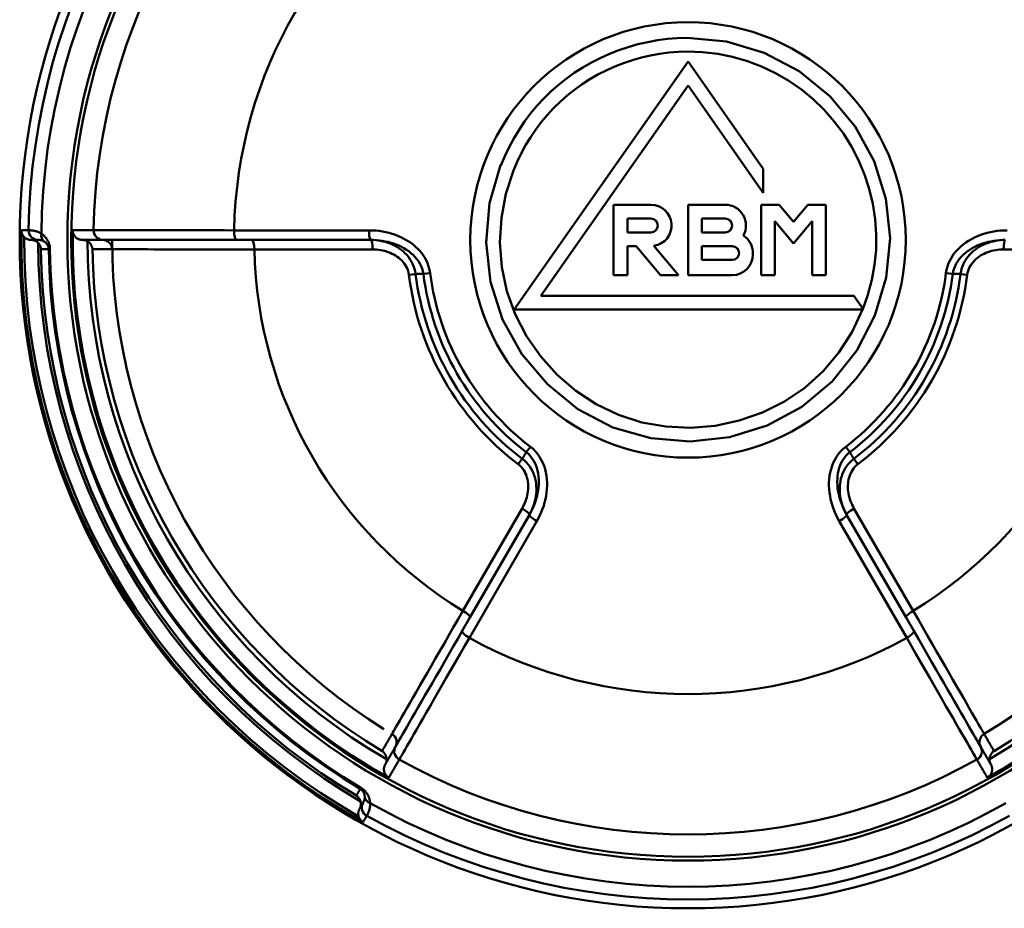
# Model space of a CAD drawing. Extents: x 302 to 1210, y -193 to 520.
# Drawn here: x 1130 to 1156, y 174 to 197 of the extents above; entities that cross this region are included whole.
import ezdxf

# ---------------------------------------------------------------- set-up
doc = ezdxf.new("R2010")
doc.units = 0
doc.layers.get('0').update_dxf_attribs({"linetype": 'CONTINUOUS'})
doc.layers.add('AM_0', color=7, linetype='CONTINUOUS', lineweight=50)

# ---------------------------------------------------------------- blocks, each defined once
blk = doc.blocks.new('A$C6D365BDB')
at = {"layer": 'AM_0'}
for p, q in [((17.749, 28.857), (17.749, 25.76)), ((18.414, 24.809), (18.393, 24.635)), ((18.367, 24.254), (18.39, 24.431)), ((24.529, 21.845), (27.211, 23.394)), ((27.39, 23.21), (24.694, 21.653)), ((27.921, 23.226), (24.86, 21.459)), ((27.39, 23.21), (27.738, 23.411)), ((18.963, 21.837), (19.324, 22.09)), ((19.324, 22.09), (19.324, 12.949)), ((23.233, 21.841), (23.373, 21.946)), ((18.963, 13.642), (18.963, 21.837)), ((23.057, 21.736), (22.915, 21.628)), ((16.58, 21.111), (18.42, 21.111)), ((16.58, 20.639), (16.58, 21.111)), ((18.42, 21.111), (18.42, 20.75)), ((17.028, 20.263), (16.58, 20.639)), ((17.01, 20.75), (17.59, 20.263)), ((18.42, 20.75), (17.01, 20.75)), ((16.58, 19.886), (17.028, 20.263)), ((17.59, 20.263), (17.01, 19.775)), ((16.58, 19.414), (16.58, 19.886)), ((17.01, 19.775), (18.42, 19.775)), ((18.42, 19.775), (18.42, 19.414)), ((12.824, 17.5), (15.636, 19.469)), ((16.266, 19.469), (13.454, 17.5)), ((15.636, 19.469), (16.266, 19.469)), ((18.42, 19.414), (16.58, 19.414)), ((17.844, 19.197), (17.879, 19.197)), ((17.663, 17.861), (17.663, 18.656)), ((18.024, 18.656), (18.024, 17.861)), ((18.42, 18.656), (18.42, 17.5)), ((16.58, 17.5), (16.58, 18.475)), ((16.941, 17.861), (16.941, 18.475)), ((17.302, 18.475), (17.302, 17.861)), ((17.302, 17.861), (16.941, 17.861)), ((18.024, 17.861), (17.663, 17.861)), ((19.324, 12.949), (12.824, 17.5)), ((13.454, 17.5), (18.963, 13.642)), ((18.42, 17.5), (16.58, 17.5)), ((17.657, 16.607), (18.42, 17.247)), ((18.42, 17.247), (18.42, 16.776)), ((18.42, 16.776), (17.663, 16.141)), ((16.58, 15.55), (16.58, 16.525)), ((16.941, 15.911), (16.941, 16.525)), ((17.302, 16.525), (17.302, 15.911)), ((17.663, 16.141), (17.663, 15.911)), ((17.302, 15.911), (16.941, 15.911)), ((17.663, 15.911), (18.42, 15.911)), ((18.42, 15.911), (18.42, 15.55)), ((18.42, 15.55), (16.58, 15.55)), ((24.86, 13.541), (27.921, 11.774)), ((22.915, 13.372), (23.057, 13.264)), ((23.373, 13.054), (23.233, 13.159)), ((27.211, 11.606), (24.529, 13.155)), ((24.694, 13.347), (27.39, 11.79)), ((27.738, 11.589), (27.39, 11.79)), ((18.39, 10.569), (18.367, 10.746)), ((18.393, 10.365), (18.414, 10.191)), ((17.249, 5.612), (17.249, 9.147)), ((17.5, 6.08), (17.5, 9.193)), ((17.749, 9.24), (17.749, 6.143)), ((31.846, 8.934), (31.875, 8.916)), ((17.5, 6.08), (17.5, 5.678)), ((17.746, 0.793), (17.746, 0.759))]:
    blk.add_line(p, q, dxfattribs=at)
for points in [[(17.249, 25.853), (17.25, 25.765), (17.256, 25.678), (17.265, 25.59), (17.278, 25.503), (17.295, 25.416), (17.315, 25.33), (17.339, 25.246), (17.368, 25.162), (17.4, 25.081), (17.436, 25), (17.476, 24.922), (17.521, 24.845), (17.569, 24.771), (17.622, 24.7), (17.679, 24.633), (17.741, 24.569), (17.807, 24.509), (17.877, 24.454), (17.95, 24.404), (18.028, 24.36), (18.109, 24.323), (18.193, 24.292), (18.279, 24.269), (18.367, 24.254)], [(17.5, 25.807), (17.501, 25.743), (17.506, 25.678), (17.513, 25.614), (17.524, 25.551), (17.537, 25.487), (17.553, 25.425), (17.573, 25.363), (17.595, 25.302), (17.621, 25.242), (17.649, 25.183), (17.681, 25.125), (17.717, 25.069), (17.756, 25.015), (17.798, 24.963), (17.844, 24.914), (17.893, 24.867), (17.945, 24.823), (18.001, 24.782), (18.06, 24.746), (18.122, 24.714), (18.186, 24.686), (18.253, 24.664), (18.322, 24.647), (18.393, 24.635)], [(18.39, 24.431), (18.32, 24.444), (18.251, 24.464), (18.184, 24.49), (18.12, 24.522), (18.058, 24.56), (18, 24.602), (17.944, 24.65), (17.892, 24.701), (17.843, 24.756), (17.797, 24.814), (17.755, 24.875), (17.716, 24.939), (17.681, 25.005), (17.649, 25.072), (17.62, 25.141), (17.595, 25.212), (17.572, 25.283), (17.553, 25.356), (17.537, 25.43), (17.523, 25.505), (17.513, 25.58), (17.506, 25.656), (17.501, 25.731), (17.5, 25.807)], [(18.414, 24.809), (18.362, 24.818), (18.311, 24.832), (18.26, 24.85), (18.212, 24.872), (18.166, 24.898), (18.122, 24.928), (18.081, 24.961), (18.041, 24.996), (18.005, 25.034), (17.971, 25.075), (17.939, 25.117), (17.91, 25.161), (17.884, 25.206), (17.86, 25.253), (17.839, 25.301), (17.819, 25.349), (17.803, 25.399), (17.788, 25.449), (17.776, 25.5), (17.766, 25.552), (17.758, 25.604), (17.753, 25.656), (17.75, 25.708), (17.749, 25.76)], [(30.884, 25.511), (30.865, 25.5), (30.846, 25.49), (30.828, 25.479), (30.809, 25.468), (30.79, 25.457), (30.771, 25.446), (30.753, 25.436), (30.734, 25.425), (30.715, 25.414), (30.697, 25.403), (30.678, 25.392), (30.659, 25.382), (30.641, 25.371), (30.622, 25.36), (30.603, 25.349), (30.584, 25.338), (30.566, 25.328), (30.547, 25.317), (30.528, 25.306), (30.51, 25.295), (30.491, 25.284), (30.472, 25.274), (30.454, 25.263), (30.435, 25.252)], [(30.774, 25.164), (30.793, 25.175), (30.812, 25.186), (30.831, 25.197), (30.851, 25.208), (30.87, 25.219), (30.889, 25.23), (30.908, 25.241), (30.927, 25.252), (30.946, 25.263), (30.965, 25.274), (30.984, 25.285), (31.003, 25.296), (31.022, 25.307), (31.041, 25.318), (31.06, 25.329), (31.079, 25.34), (31.098, 25.351), (31.117, 25.362), (31.137, 25.373), (31.156, 25.384), (31.175, 25.395), (31.194, 25.406), (31.213, 25.417), (31.232, 25.428)], [(30.884, 25.511), (30.889, 25.503), (30.895, 25.495), (30.901, 25.488), (30.907, 25.48), (30.914, 25.473), (30.921, 25.466), (30.928, 25.459), (30.936, 25.453), (30.944, 25.446), (30.952, 25.44), (30.961, 25.435), (30.969, 25.429), (30.979, 25.424), (30.988, 25.419), (30.998, 25.415), (31.008, 25.411), (31.018, 25.407), (31.029, 25.404), (31.04, 25.401), (31.051, 25.398), (31.062, 25.396), (31.074, 25.395), (31.086, 25.394), (31.098, 25.393)], [(31.098, 25.393), (31.104, 25.393), (31.11, 25.393), (31.116, 25.394), (31.122, 25.394), (31.128, 25.395), (31.133, 25.395), (31.139, 25.396), (31.145, 25.397), (31.151, 25.398), (31.157, 25.399), (31.162, 25.4), (31.168, 25.402), (31.173, 25.403), (31.179, 25.405), (31.185, 25.407), (31.19, 25.409), (31.195, 25.411), (31.201, 25.413), (31.206, 25.415), (31.211, 25.417), (31.217, 25.42), (31.222, 25.423), (31.227, 25.425), (31.232, 25.428)], [(31.106, 25.062), (31.126, 25.074), (31.146, 25.085), (31.166, 25.097), (31.185, 25.108), (31.205, 25.119), (31.225, 25.131), (31.245, 25.142), (31.264, 25.153), (31.284, 25.165), (31.304, 25.176), (31.323, 25.188), (31.343, 25.199), (31.363, 25.21), (31.383, 25.222), (31.402, 25.233), (31.422, 25.245), (31.442, 25.256), (31.462, 25.267), (31.481, 25.279), (31.501, 25.29), (31.521, 25.302), (31.54, 25.313), (31.56, 25.324), (31.58, 25.336)], [(31.232, 25.428), (31.246, 25.436), (31.26, 25.442), (31.275, 25.448), (31.29, 25.453), (31.305, 25.457), (31.32, 25.46), (31.336, 25.462), (31.352, 25.463), (31.368, 25.463), (31.385, 25.462), (31.401, 25.46), (31.417, 25.457), (31.433, 25.453), (31.449, 25.447), (31.465, 25.441), (31.48, 25.433), (31.495, 25.425), (31.51, 25.415), (31.523, 25.404), (31.537, 25.392), (31.549, 25.38), (31.56, 25.366), (31.571, 25.351), (31.58, 25.336)], [(30.435, 25.252), (30.421, 25.244), (30.394, 25.228), (30.356, 25.206), (30.305, 25.177), (30.243, 25.141), (30.169, 25.098), (30.084, 25.049), (29.987, 24.994), (29.88, 24.932), (29.761, 24.864), (29.632, 24.789), (29.493, 24.709), (29.344, 24.623), (29.186, 24.532), (29.019, 24.436), (28.844, 24.335), (28.662, 24.23), (28.472, 24.121), (28.276, 24.007), (28.073, 23.89), (27.864, 23.77), (27.65, 23.646), (27.432, 23.521), (27.211, 23.394)], [(30.763, 25.157), (30.75, 25.15), (30.725, 25.135), (30.689, 25.115), (30.641, 25.087), (30.582, 25.053), (30.512, 25.013), (30.432, 24.966), (30.341, 24.914), (30.24, 24.855), (30.128, 24.791), (30.006, 24.721), (29.875, 24.645), (29.736, 24.564), (29.587, 24.479), (29.432, 24.389), (29.268, 24.294), (29.097, 24.195), (28.919, 24.093), (28.735, 23.986), (28.544, 23.877), (28.349, 23.764), (28.149, 23.648), (27.946, 23.531), (27.738, 23.411)], [(27.921, 23.226), (28.14, 23.352), (28.354, 23.476), (28.565, 23.597), (28.77, 23.716), (28.97, 23.831), (29.164, 23.943), (29.352, 24.051), (29.532, 24.155), (29.704, 24.254), (29.869, 24.349), (30.024, 24.439), (30.172, 24.523), (30.31, 24.603), (30.438, 24.677), (30.555, 24.745), (30.662, 24.806), (30.758, 24.861), (30.843, 24.91), (30.916, 24.952), (30.978, 24.988), (31.028, 25.017), (31.066, 25.039), (31.092, 25.054), (31.106, 25.062)], [(30.774, 25.164), (30.774, 25.164), (30.773, 25.163), (30.773, 25.163), (30.772, 25.163), (30.772, 25.163), (30.771, 25.162), (30.771, 25.162), (30.771, 25.162), (30.77, 25.161), (30.77, 25.161), (30.769, 25.161), (30.769, 25.161), (30.768, 25.16), (30.768, 25.16), (30.767, 25.16), (30.767, 25.16), (30.766, 25.159), (30.766, 25.159), (30.765, 25.159), (30.765, 25.159), (30.764, 25.158), (30.764, 25.158), (30.764, 25.158), (30.763, 25.157)], [(18.39, 24.431), (18.39, 24.439), (18.39, 24.448), (18.39, 24.456), (18.39, 24.465), (18.39, 24.473), (18.39, 24.482), (18.391, 24.49), (18.391, 24.499), (18.391, 24.508), (18.391, 24.516), (18.391, 24.525), (18.391, 24.533), (18.391, 24.542), (18.391, 24.55), (18.391, 24.559), (18.392, 24.567), (18.392, 24.576), (18.392, 24.584), (18.392, 24.593), (18.392, 24.601), (18.392, 24.61), (18.392, 24.618), (18.392, 24.627), (18.393, 24.635)], [(15.543, 12.585), (16.535, 12.299), (17.568, 12.211), (18.599, 12.325), (19.584, 12.645), (20.487, 13.15), (21.279, 13.816), (21.93, 14.618), (22.411, 15.53), (22.694, 16.522), (22.776, 17.553), (22.662, 18.582), (22.357, 19.572), (21.868, 20.483), (21.203, 21.275), (20.395, 21.918), (19.477, 22.394), (18.487, 22.69), (17.457, 22.789), (16.427, 22.68), (15.438, 22.369), (14.529, 21.875), (13.733, 21.215), (13.083, 20.411), (12.6, 19.495), (12.306, 18.505), (12.209, 17.479)], [(12.568, 17.481), (12.583, 17.879), (12.63, 18.276), (12.709, 18.668), (12.819, 19.053), (12.961, 19.427), (13.133, 19.79), (13.334, 20.137), (13.562, 20.467), (13.816, 20.778), (14.094, 21.066), (14.395, 21.33), (14.717, 21.569), (15.057, 21.781), (15.413, 21.965), (15.784, 22.12), (16.165, 22.246), (16.556, 22.34), (16.953, 22.401), (17.354, 22.429), (17.755, 22.422), (18.153, 22.383), (18.547, 22.311), (18.934, 22.208), (19.312, 22.074)], [(19.32, 22.071), (19.902, 21.795), (20.444, 21.448), (20.936, 21.034), (21.369, 20.557), (21.733, 20.025), (22.02, 19.449), (22.231, 18.839), (22.364, 18.208), (22.417, 17.565), (22.389, 16.921), (22.277, 16.288), (22.082, 15.676), (21.803, 15.097), (21.45, 14.56), (21.029, 14.073), (20.55, 13.642), (20.02, 13.274), (19.448, 12.977), (18.842, 12.756), (18.211, 12.62), (17.568, 12.572), (16.925, 12.611), (16.292, 12.732), (15.68, 12.931)], [(24.529, 21.845), (24.484, 21.82), (24.437, 21.797), (24.389, 21.776), (24.34, 21.756), (24.29, 21.739), (24.24, 21.724), (24.189, 21.712), (24.138, 21.701), (24.086, 21.694), (24.034, 21.688), (23.982, 21.686), (23.929, 21.686), (23.877, 21.689), (23.824, 21.695), (23.772, 21.704), (23.721, 21.717), (23.671, 21.733), (23.622, 21.753), (23.574, 21.776), (23.528, 21.803), (23.485, 21.834), (23.444, 21.868), (23.407, 21.906), (23.373, 21.946)], [(23.233, 21.841), (23.226, 21.836), (23.219, 21.832), (23.211, 21.828), (23.204, 21.823), (23.197, 21.819), (23.189, 21.814), (23.182, 21.81), (23.175, 21.806), (23.167, 21.801), (23.16, 21.797), (23.153, 21.793), (23.145, 21.788), (23.138, 21.784), (23.131, 21.78), (23.123, 21.775), (23.116, 21.771), (23.109, 21.766), (23.101, 21.762), (23.094, 21.758), (23.087, 21.753), (23.079, 21.749), (23.072, 21.745), (23.065, 21.74), (23.057, 21.736)], [(24.694, 21.653), (24.628, 21.617), (24.56, 21.583), (24.491, 21.551), (24.421, 21.523), (24.349, 21.497), (24.277, 21.474), (24.204, 21.454), (24.131, 21.438), (24.057, 21.425), (23.983, 21.415), (23.909, 21.409), (23.834, 21.407), (23.76, 21.409), (23.686, 21.414), (23.613, 21.425), (23.54, 21.44), (23.47, 21.459), (23.401, 21.484), (23.335, 21.513), (23.271, 21.548), (23.211, 21.588), (23.155, 21.632), (23.104, 21.682), (23.057, 21.736)], [(23.233, 21.841), (23.278, 21.786), (23.327, 21.734), (23.38, 21.687), (23.436, 21.645), (23.495, 21.608), (23.556, 21.575), (23.619, 21.547), (23.683, 21.523), (23.749, 21.504), (23.814, 21.49), (23.881, 21.479), (23.947, 21.473), (24.013, 21.47), (24.079, 21.471), (24.144, 21.475), (24.209, 21.483), (24.273, 21.494), (24.336, 21.508), (24.399, 21.526), (24.46, 21.546), (24.521, 21.569), (24.58, 21.594), (24.638, 21.623), (24.694, 21.653)], [(22.915, 21.628), (22.972, 21.559), (23.036, 21.496), (23.104, 21.439), (23.177, 21.387), (23.254, 21.342), (23.334, 21.303), (23.417, 21.27), (23.501, 21.243), (23.588, 21.222), (23.675, 21.206), (23.763, 21.196), (23.851, 21.19), (23.939, 21.19), (24.028, 21.195), (24.115, 21.203), (24.202, 21.217), (24.288, 21.234), (24.374, 21.255), (24.458, 21.28), (24.542, 21.309), (24.624, 21.342), (24.704, 21.378), (24.783, 21.417), (24.86, 21.459)], [(12.209, 17.479), (12.217, 17.219), (12.238, 16.959), (12.272, 16.7), (12.319, 16.443), (12.378, 16.188), (12.45, 15.936), (12.534, 15.687), (12.63, 15.443), (12.738, 15.203), (12.857, 14.97), (12.987, 14.742), (13.129, 14.521), (13.281, 14.308), (13.444, 14.103), (13.617, 13.907), (13.8, 13.72), (13.992, 13.544), (14.193, 13.377), (14.402, 13.22), (14.618, 13.074), (14.842, 12.939), (15.071, 12.814), (15.307, 12.701), (15.547, 12.599)], [(15.68, 12.931), (15.456, 13.027), (15.236, 13.132), (15.022, 13.248), (14.814, 13.375), (14.612, 13.511), (14.418, 13.657), (14.23, 13.812), (14.051, 13.977), (13.881, 14.151), (13.719, 14.334), (13.567, 14.525), (13.425, 14.724), (13.293, 14.929), (13.172, 15.141), (13.061, 15.359), (12.961, 15.582), (12.871, 15.81), (12.793, 16.042), (12.726, 16.277), (12.671, 16.514), (12.627, 16.754), (12.595, 16.996), (12.576, 17.238), (12.568, 17.481)], [(24.86, 13.541), (24.783, 13.583), (24.704, 13.622), (24.624, 13.658), (24.542, 13.691), (24.458, 13.72), (24.374, 13.745), (24.288, 13.766), (24.202, 13.783), (24.115, 13.797), (24.028, 13.805), (23.939, 13.81), (23.851, 13.81), (23.763, 13.804), (23.675, 13.794), (23.588, 13.778), (23.501, 13.757), (23.417, 13.73), (23.334, 13.697), (23.254, 13.658), (23.177, 13.613), (23.104, 13.561), (23.036, 13.504), (22.972, 13.441), (22.915, 13.372)], [(23.057, 13.264), (23.104, 13.318), (23.155, 13.368), (23.211, 13.412), (23.271, 13.452), (23.335, 13.487), (23.401, 13.516), (23.47, 13.541), (23.54, 13.56), (23.613, 13.575), (23.686, 13.586), (23.76, 13.591), (23.834, 13.593), (23.909, 13.591), (23.983, 13.585), (24.057, 13.575), (24.131, 13.562), (24.204, 13.546), (24.277, 13.526), (24.349, 13.503), (24.421, 13.477), (24.491, 13.449), (24.56, 13.417), (24.628, 13.383), (24.694, 13.347)], [(24.694, 13.347), (24.638, 13.377), (24.58, 13.406), (24.521, 13.431), (24.46, 13.454), (24.399, 13.474), (24.336, 13.492), (24.273, 13.506), (24.209, 13.517), (24.144, 13.525), (24.079, 13.529), (24.013, 13.53), (23.947, 13.527), (23.881, 13.521), (23.814, 13.51), (23.749, 13.496), (23.683, 13.477), (23.619, 13.453), (23.556, 13.425), (23.495, 13.392), (23.436, 13.355), (23.38, 13.313), (23.327, 13.266), (23.278, 13.214), (23.233, 13.159)], [(23.057, 13.264), (23.065, 13.26), (23.072, 13.255), (23.079, 13.251), (23.087, 13.247), (23.094, 13.242), (23.101, 13.238), (23.109, 13.234), (23.116, 13.229), (23.123, 13.225), (23.131, 13.22), (23.138, 13.216), (23.145, 13.212), (23.153, 13.207), (23.16, 13.203), (23.167, 13.199), (23.175, 13.194), (23.182, 13.19), (23.189, 13.186), (23.197, 13.181), (23.204, 13.177), (23.211, 13.172), (23.219, 13.168), (23.226, 13.164), (23.233, 13.159)], [(23.373, 13.054), (23.407, 13.094), (23.444, 13.132), (23.485, 13.166), (23.528, 13.197), (23.574, 13.224), (23.622, 13.247), (23.671, 13.267), (23.721, 13.283), (23.772, 13.296), (23.824, 13.305), (23.877, 13.311), (23.929, 13.314), (23.982, 13.314), (24.034, 13.312), (24.086, 13.306), (24.138, 13.299), (24.189, 13.288), (24.24, 13.276), (24.29, 13.261), (24.34, 13.244), (24.389, 13.224), (24.437, 13.203), (24.484, 13.18), (24.529, 13.155)], [(27.211, 11.606), (27.432, 11.479), (27.65, 11.354), (27.864, 11.23), (28.073, 11.11), (28.276, 10.993), (28.472, 10.879), (28.662, 10.77), (28.844, 10.665), (29.019, 10.564), (29.186, 10.468), (29.344, 10.377), (29.493, 10.291), (29.632, 10.211), (29.761, 10.136), (29.88, 10.068), (29.987, 10.006), (30.084, 9.951), (30.169, 9.902), (30.243, 9.859), (30.305, 9.823), (30.356, 9.794), (30.394, 9.772), (30.421, 9.756), (30.435, 9.748)], [(27.39, 11.79), (27.39, 11.79), (27.39, 11.79), (27.39, 11.79), (27.39, 11.79), (27.39, 11.79), (27.39, 11.79), (27.39, 11.79), (27.39, 11.79), (27.39, 11.79), (27.39, 11.79), (27.39, 11.79), (27.39, 11.79), (27.39, 11.79), (27.39, 11.79), (27.39, 11.79), (27.39, 11.79), (27.39, 11.79), (27.39, 11.79), (27.39, 11.79), (27.39, 11.79), (27.39, 11.79), (27.39, 11.79), (27.39, 11.79), (27.39, 11.79)], [(31.106, 9.938), (31.092, 9.946), (31.066, 9.961), (31.028, 9.983), (30.978, 10.012), (30.916, 10.048), (30.843, 10.09), (30.758, 10.139), (30.662, 10.194), (30.555, 10.255), (30.438, 10.323), (30.31, 10.397), (30.172, 10.477), (30.024, 10.561), (29.869, 10.651), (29.704, 10.746), (29.532, 10.845), (29.352, 10.949), (29.164, 11.057), (28.97, 11.169), (28.77, 11.284), (28.565, 11.403), (28.354, 11.524), (28.14, 11.648), (27.921, 11.774)], [(27.738, 11.589), (27.946, 11.469), (28.149, 11.352), (28.349, 11.236), (28.544, 11.123), (28.735, 11.014), (28.919, 10.907), (29.097, 10.805), (29.268, 10.706), (29.432, 10.611), (29.587, 10.521), (29.736, 10.436), (29.875, 10.355), (30.006, 10.279), (30.128, 10.209), (30.24, 10.145), (30.341, 10.086), (30.432, 10.034), (30.512, 9.987), (30.582, 9.947), (30.641, 9.913), (30.689, 9.885), (30.725, 9.865), (30.75, 9.85), (30.763, 9.843)], [(18.367, 10.746), (18.279, 10.731), (18.193, 10.708), (18.109, 10.677), (18.028, 10.64), (17.95, 10.596), (17.877, 10.546), (17.807, 10.491), (17.741, 10.431), (17.679, 10.367), (17.622, 10.3), (17.569, 10.229), (17.521, 10.155), (17.476, 10.078), (17.436, 10), (17.4, 9.919), (17.368, 9.838), (17.339, 9.754), (17.315, 9.67), (17.295, 9.584), (17.278, 9.497), (17.265, 9.41), (17.256, 9.322), (17.25, 9.235), (17.249, 9.147)], [(17.5, 9.193), (17.501, 9.269), (17.506, 9.344), (17.513, 9.42), (17.523, 9.495), (17.537, 9.57), (17.553, 9.644), (17.572, 9.717), (17.595, 9.788), (17.62, 9.859), (17.649, 9.928), (17.681, 9.995), (17.716, 10.061), (17.755, 10.125), (17.797, 10.186), (17.843, 10.244), (17.892, 10.299), (17.944, 10.35), (18, 10.398), (18.058, 10.44), (18.12, 10.478), (18.184, 10.51), (18.251, 10.536), (18.32, 10.556), (18.39, 10.569)], [(18.393, 10.365), (18.322, 10.353), (18.253, 10.336), (18.186, 10.314), (18.122, 10.286), (18.06, 10.254), (18.001, 10.218), (17.945, 10.177), (17.893, 10.133), (17.844, 10.086), (17.798, 10.037), (17.756, 9.985), (17.717, 9.931), (17.681, 9.875), (17.649, 9.817), (17.621, 9.758), (17.595, 9.698), (17.573, 9.637), (17.553, 9.575), (17.537, 9.513), (17.524, 9.449), (17.513, 9.386), (17.506, 9.322), (17.501, 9.257), (17.5, 9.193)], [(18.393, 10.365), (18.392, 10.373), (18.392, 10.382), (18.392, 10.39), (18.392, 10.399), (18.392, 10.407), (18.392, 10.416), (18.392, 10.424), (18.392, 10.433), (18.391, 10.441), (18.391, 10.45), (18.391, 10.458), (18.391, 10.467), (18.391, 10.475), (18.391, 10.484), (18.391, 10.492), (18.391, 10.501), (18.391, 10.51), (18.39, 10.518), (18.39, 10.527), (18.39, 10.535), (18.39, 10.544), (18.39, 10.552), (18.39, 10.561), (18.39, 10.569)], [(17.749, 9.24), (17.75, 9.292), (17.753, 9.344), (17.758, 9.396), (17.766, 9.448), (17.776, 9.5), (17.788, 9.551), (17.803, 9.601), (17.819, 9.651), (17.839, 9.699), (17.86, 9.747), (17.884, 9.794), (17.91, 9.839), (17.939, 9.883), (17.971, 9.925), (18.005, 9.966), (18.041, 10.004), (18.081, 10.039), (18.122, 10.072), (18.166, 10.102), (18.212, 10.128), (18.26, 10.15), (18.311, 10.168), (18.362, 10.182), (18.414, 10.191)], [(30.763, 9.843), (30.764, 9.842), (30.764, 9.842), (30.764, 9.842), (30.765, 9.841), (30.765, 9.841), (30.766, 9.841), (30.766, 9.841), (30.767, 9.84), (30.767, 9.84), (30.768, 9.84), (30.768, 9.84), (30.769, 9.839), (30.769, 9.839), (30.77, 9.839), (30.77, 9.839), (30.771, 9.838), (30.771, 9.838), (30.771, 9.838), (30.772, 9.837), (30.772, 9.837), (30.773, 9.837), (30.773, 9.837), (30.774, 9.836), (30.774, 9.836)], [(31.232, 9.572), (31.213, 9.583), (31.194, 9.594), (31.175, 9.605), (31.156, 9.616), (31.137, 9.627), (31.117, 9.638), (31.098, 9.649), (31.079, 9.66), (31.06, 9.671), (31.041, 9.682), (31.022, 9.693), (31.003, 9.704), (30.984, 9.715), (30.965, 9.726), (30.946, 9.737), (30.927, 9.748), (30.908, 9.759), (30.889, 9.77), (30.87, 9.781), (30.851, 9.792), (30.831, 9.803), (30.812, 9.814), (30.793, 9.825), (30.774, 9.836)], [(31.58, 9.664), (31.56, 9.676), (31.54, 9.687), (31.521, 9.698), (31.501, 9.71), (31.481, 9.721), (31.462, 9.733), (31.442, 9.744), (31.422, 9.755), (31.402, 9.767), (31.383, 9.778), (31.363, 9.79), (31.343, 9.801), (31.323, 9.812), (31.304, 9.824), (31.284, 9.835), (31.264, 9.847), (31.245, 9.858), (31.225, 9.869), (31.205, 9.881), (31.185, 9.892), (31.166, 9.903), (31.146, 9.915), (31.126, 9.926), (31.106, 9.938)], [(30.435, 9.748), (30.454, 9.737), (30.472, 9.726), (30.491, 9.716), (30.51, 9.705), (30.528, 9.694), (30.547, 9.683), (30.566, 9.672), (30.584, 9.662), (30.603, 9.651), (30.622, 9.64), (30.641, 9.629), (30.659, 9.618), (30.678, 9.608), (30.697, 9.597), (30.715, 9.586), (30.734, 9.575), (30.753, 9.564), (30.771, 9.554), (30.79, 9.543), (30.809, 9.532), (30.828, 9.521), (30.846, 9.51), (30.865, 9.5), (30.884, 9.489)], [(30.884, 9.489), (30.889, 9.497), (30.895, 9.505), (30.901, 9.512), (30.907, 9.52), (30.914, 9.527), (30.921, 9.534), (30.928, 9.541), (30.936, 9.547), (30.944, 9.554), (30.952, 9.56), (30.961, 9.565), (30.969, 9.571), (30.979, 9.576), (30.988, 9.581), (30.998, 9.585), (31.008, 9.589), (31.018, 9.593), (31.029, 9.596), (31.04, 9.599), (31.051, 9.602), (31.062, 9.604), (31.074, 9.605), (31.086, 9.606), (31.098, 9.607)], [(31.232, 9.572), (31.227, 9.575), (31.222, 9.577), (31.217, 9.58), (31.211, 9.583), (31.206, 9.585), (31.201, 9.587), (31.195, 9.589), (31.19, 9.591), (31.184, 9.593), (31.179, 9.595), (31.173, 9.597), (31.168, 9.598), (31.162, 9.6), (31.156, 9.601), (31.151, 9.602), (31.145, 9.603), (31.139, 9.604), (31.133, 9.605), (31.128, 9.606), (31.122, 9.606), (31.116, 9.606), (31.11, 9.607), (31.104, 9.607), (31.098, 9.607)], [(31.58, 9.664), (31.571, 9.649), (31.56, 9.634), (31.549, 9.621), (31.537, 9.608), (31.524, 9.596), (31.51, 9.585), (31.495, 9.575), (31.48, 9.567), (31.465, 9.559), (31.449, 9.553), (31.433, 9.547), (31.417, 9.543), (31.401, 9.54), (31.385, 9.538), (31.369, 9.537), (31.352, 9.537), (31.336, 9.538), (31.32, 9.54), (31.305, 9.543), (31.29, 9.547), (31.275, 9.552), (31.26, 9.558), (31.246, 9.564), (31.232, 9.572)], [(31.846, 8.934), (31.86, 8.956), (31.876, 8.978), (31.892, 8.998), (31.909, 9.017), (31.926, 9.035), (31.944, 9.052), (31.962, 9.067), (31.98, 9.081), (31.998, 9.093), (32.016, 9.105), (32.034, 9.115), (32.051, 9.124), (32.068, 9.132), (32.085, 9.14), (32.102, 9.146), (32.119, 9.152), (32.136, 9.157), (32.152, 9.162), (32.169, 9.166), (32.185, 9.169), (32.201, 9.172), (32.216, 9.174), (32.232, 9.176), (32.247, 9.177)], [(32.077, 9.034), (32.069, 9.034), (32.061, 9.033), (32.053, 9.032), (32.045, 9.031), (32.037, 9.029), (32.029, 9.027), (32.02, 9.025), (32.012, 9.023), (32.003, 9.02), (31.995, 9.017), (31.986, 9.014), (31.977, 9.01), (31.969, 9.005), (31.96, 9), (31.951, 8.995), (31.942, 8.989), (31.933, 8.982), (31.924, 8.974), (31.915, 8.966), (31.906, 8.958), (31.897, 8.948), (31.889, 8.938), (31.882, 8.928), (31.875, 8.916)], [(32.237, 8.992), (32.236, 8.992), (32.234, 8.993), (32.232, 8.994), (32.23, 8.995), (32.228, 8.997), (32.224, 8.999), (32.221, 9.001), (32.217, 9.003), (32.212, 9.005), (32.207, 9.007), (32.202, 9.01), (32.196, 9.013), (32.189, 9.015), (32.182, 9.018), (32.174, 9.021), (32.166, 9.023), (32.157, 9.026), (32.147, 9.028), (32.137, 9.03), (32.126, 9.032), (32.115, 9.033), (32.103, 9.034), (32.09, 9.034), (32.077, 9.034)], [(32.247, 9.177), (32.276, 9.177), (32.303, 9.176), (32.328, 9.173), (32.352, 9.17), (32.375, 9.166), (32.397, 9.161), (32.417, 9.156), (32.436, 9.15), (32.453, 9.144), (32.469, 9.139), (32.484, 9.133), (32.498, 9.128), (32.511, 9.122), (32.522, 9.117), (32.533, 9.112), (32.542, 9.107), (32.55, 9.103), (32.557, 9.099), (32.564, 9.096), (32.569, 9.093), (32.573, 9.09), (32.576, 9.089), (32.579, 9.087), (32.58, 9.087)], [(32.58, 9.087), (32.587, 9.083), (32.594, 9.079), (32.6, 9.075), (32.607, 9.071), (32.614, 9.067), (32.621, 9.063), (32.628, 9.059), (32.635, 9.055), (32.642, 9.051), (32.648, 9.047), (32.655, 9.043), (32.662, 9.039), (32.669, 9.035), (32.676, 9.031), (32.683, 9.027), (32.69, 9.023), (32.697, 9.019), (32.703, 9.015), (32.71, 9.011), (32.717, 9.007), (32.724, 9.003), (32.731, 8.999), (32.738, 8.995), (32.745, 8.991)], [(32.051, 8.815), (32.043, 8.819), (32.036, 8.823), (32.029, 8.827), (32.021, 8.832), (32.014, 8.836), (32.007, 8.84), (31.999, 8.844), (31.992, 8.849), (31.985, 8.853), (31.977, 8.857), (31.97, 8.861), (31.963, 8.866), (31.955, 8.87), (31.948, 8.874), (31.941, 8.878), (31.933, 8.882), (31.926, 8.887), (31.919, 8.891), (31.911, 8.895), (31.904, 8.899), (31.897, 8.904), (31.889, 8.908), (31.882, 8.912), (31.875, 8.916)], [(32.051, 8.815), (32.055, 8.821), (32.059, 8.827), (32.064, 8.833), (32.068, 8.839), (32.073, 8.845), (32.078, 8.851), (32.084, 8.857), (32.089, 8.862), (32.095, 8.868), (32.1, 8.873), (32.107, 8.878), (32.113, 8.883), (32.119, 8.887), (32.126, 8.892), (32.132, 8.896), (32.139, 8.9), (32.146, 8.904), (32.154, 8.908), (32.161, 8.912), (32.169, 8.915), (32.177, 8.918), (32.185, 8.921), (32.193, 8.924), (32.201, 8.926)], [(32.201, 8.926), (32.21, 8.928), (32.219, 8.93), (32.228, 8.932), (32.237, 8.933), (32.245, 8.934), (32.254, 8.934), (32.263, 8.934), (32.271, 8.934), (32.28, 8.934), (32.288, 8.934), (32.296, 8.933), (32.305, 8.932), (32.313, 8.93), (32.321, 8.929), (32.329, 8.927), (32.337, 8.925), (32.344, 8.923), (32.352, 8.92), (32.36, 8.917), (32.367, 8.914), (32.374, 8.911), (32.382, 8.907), (32.389, 8.904), (32.396, 8.9)], [(32.237, 8.992), (32.243, 8.988), (32.25, 8.984), (32.257, 8.98), (32.263, 8.976), (32.27, 8.973), (32.276, 8.969), (32.283, 8.965), (32.29, 8.961), (32.296, 8.957), (32.303, 8.954), (32.31, 8.95), (32.316, 8.946), (32.323, 8.942), (32.329, 8.938), (32.336, 8.934), (32.343, 8.931), (32.349, 8.927), (32.356, 8.923), (32.363, 8.919), (32.369, 8.915), (32.376, 8.911), (32.383, 8.908), (32.389, 8.904), (32.396, 8.9)], [(32.595, 8.875), (32.587, 8.873), (32.578, 8.871), (32.57, 8.869), (32.561, 8.868), (32.553, 8.867), (32.544, 8.866), (32.536, 8.866), (32.527, 8.865), (32.519, 8.865), (32.51, 8.866), (32.501, 8.866), (32.493, 8.867), (32.484, 8.868), (32.476, 8.87), (32.468, 8.872), (32.459, 8.874), (32.451, 8.876), (32.443, 8.879), (32.435, 8.882), (32.427, 8.885), (32.419, 8.888), (32.411, 8.892), (32.403, 8.896), (32.396, 8.9)], [(32.595, 8.875), (32.603, 8.878), (32.611, 8.881), (32.62, 8.884), (32.627, 8.887), (32.635, 8.89), (32.643, 8.894), (32.65, 8.898), (32.657, 8.902), (32.664, 8.907), (32.671, 8.911), (32.677, 8.916), (32.684, 8.921), (32.69, 8.926), (32.696, 8.931), (32.701, 8.937), (32.707, 8.942), (32.712, 8.948), (32.718, 8.954), (32.723, 8.96), (32.727, 8.966), (32.732, 8.972), (32.736, 8.978), (32.741, 8.985), (32.745, 8.991)], [(17.746, 2.422), (17.746, 2.438), (17.746, 2.469), (17.746, 2.514), (17.746, 2.572), (17.746, 2.644), (17.746, 2.729), (17.746, 2.828), (17.746, 2.939), (17.746, 3.063), (17.746, 3.199), (17.746, 3.348), (17.747, 3.509), (17.747, 3.682), (17.747, 3.864), (17.747, 4.056), (17.747, 4.258), (17.747, 4.468), (17.747, 4.687), (17.748, 4.914), (17.748, 5.149), (17.748, 5.39), (17.748, 5.637), (17.748, 5.889), (17.749, 6.143)], [(17.5, 2.185), (17.5, 2.2), (17.5, 2.229), (17.5, 2.271), (17.5, 2.326), (17.5, 2.394), (17.5, 2.475), (17.5, 2.567), (17.5, 2.672), (17.5, 2.789), (17.5, 2.918), (17.5, 3.059), (17.5, 3.21), (17.5, 3.372), (17.5, 3.543), (17.5, 3.723), (17.5, 3.912), (17.5, 4.109), (17.5, 4.315), (17.5, 4.527), (17.5, 4.747), (17.5, 4.972), (17.5, 5.203), (17.5, 5.438), (17.5, 5.678)], [(17.249, 5.612), (17.248, 5.36), (17.248, 5.112), (17.248, 4.869), (17.248, 4.632), (17.248, 4.401), (17.247, 4.177), (17.247, 3.961), (17.247, 3.753), (17.247, 3.554), (17.247, 3.364), (17.247, 3.184), (17.247, 3.014), (17.246, 2.855), (17.246, 2.707), (17.246, 2.571), (17.246, 2.448), (17.246, 2.338), (17.246, 2.24), (17.246, 2.155), (17.246, 2.084), (17.246, 2.026), (17.246, 1.982), (17.246, 1.951), (17.246, 1.935)], [(17.746, 1.904), (17.746, 1.925), (17.746, 1.947), (17.746, 1.969), (17.746, 1.99), (17.746, 2.012), (17.746, 2.033), (17.746, 2.055), (17.746, 2.077), (17.746, 2.098), (17.746, 2.12), (17.746, 2.141), (17.746, 2.163), (17.746, 2.185), (17.746, 2.206), (17.746, 2.228), (17.746, 2.249), (17.746, 2.271), (17.746, 2.292), (17.746, 2.314), (17.746, 2.336), (17.746, 2.357), (17.746, 2.379), (17.746, 2.4), (17.746, 2.422)], [(17.5, 2.172), (17.5, 2.173), (17.5, 2.173), (17.5, 2.174), (17.5, 2.174), (17.5, 2.175), (17.5, 2.175), (17.5, 2.176), (17.5, 2.176), (17.5, 2.177), (17.5, 2.178), (17.5, 2.178), (17.5, 2.179), (17.5, 2.179), (17.5, 2.18), (17.5, 2.18), (17.5, 2.181), (17.5, 2.181), (17.5, 2.182), (17.5, 2.182), (17.5, 2.183), (17.5, 2.183), (17.5, 2.184), (17.5, 2.185), (17.5, 2.185)], [(17.5, 2.172), (17.5, 2.15), (17.5, 2.128), (17.5, 2.106), (17.5, 2.084), (17.5, 2.062), (17.5, 2.04), (17.5, 2.018), (17.5, 1.996), (17.5, 1.974), (17.5, 1.952), (17.5, 1.93), (17.5, 1.908), (17.5, 1.886), (17.5, 1.864), (17.5, 1.842), (17.5, 1.82), (17.5, 1.798), (17.5, 1.776), (17.5, 1.754), (17.5, 1.732), (17.5, 1.71), (17.5, 1.688), (17.5, 1.666), (17.5, 1.644)], [(17.246, 1.935), (17.246, 1.913), (17.246, 1.89), (17.246, 1.867), (17.246, 1.844), (17.246, 1.821), (17.246, 1.799), (17.246, 1.776), (17.246, 1.753), (17.246, 1.73), (17.246, 1.707), (17.246, 1.685), (17.246, 1.662), (17.246, 1.639), (17.246, 1.616), (17.246, 1.594), (17.246, 1.571), (17.246, 1.548), (17.246, 1.525), (17.246, 1.502), (17.246, 1.48), (17.246, 1.457), (17.246, 1.434), (17.246, 1.411), (17.246, 1.389)], [(17.746, 1.904), (17.736, 1.903), (17.727, 1.902), (17.717, 1.901), (17.707, 1.899), (17.698, 1.897), (17.688, 1.894), (17.679, 1.891), (17.669, 1.888), (17.66, 1.884), (17.651, 1.88), (17.641, 1.875), (17.632, 1.87), (17.623, 1.865), (17.614, 1.859), (17.606, 1.853), (17.597, 1.846), (17.589, 1.839), (17.581, 1.832), (17.573, 1.824), (17.565, 1.815), (17.557, 1.807), (17.55, 1.797), (17.543, 1.787), (17.537, 1.777)], [(17.5, 1.644), (17.5, 1.628), (17.498, 1.613), (17.496, 1.597), (17.492, 1.582), (17.488, 1.566), (17.483, 1.551), (17.477, 1.537), (17.47, 1.522), (17.462, 1.508), (17.453, 1.495), (17.443, 1.481), (17.432, 1.469), (17.421, 1.457), (17.408, 1.446), (17.395, 1.436), (17.38, 1.426), (17.366, 1.417), (17.35, 1.41), (17.334, 1.403), (17.317, 1.398), (17.3, 1.394), (17.282, 1.391), (17.264, 1.389), (17.246, 1.389)], [(17.537, 1.777), (17.534, 1.772), (17.531, 1.767), (17.528, 1.762), (17.526, 1.756), (17.523, 1.751), (17.521, 1.746), (17.518, 1.74), (17.516, 1.735), (17.514, 1.729), (17.513, 1.724), (17.511, 1.718), (17.509, 1.712), (17.508, 1.707), (17.506, 1.701), (17.505, 1.695), (17.504, 1.69), (17.503, 1.684), (17.502, 1.678), (17.502, 1.673), (17.501, 1.667), (17.501, 1.661), (17.5, 1.655), (17.5, 1.65), (17.5, 1.644)], [(17.334, 0.567), (17.343, 0.58), (17.352, 0.592), (17.362, 0.605), (17.372, 0.617), (17.383, 0.629), (17.394, 0.641), (17.406, 0.653), (17.419, 0.665), (17.433, 0.677), (17.447, 0.688), (17.462, 0.699), (17.478, 0.71), (17.495, 0.721), (17.512, 0.731), (17.531, 0.741), (17.55, 0.75), (17.571, 0.759), (17.593, 0.767), (17.616, 0.774), (17.641, 0.78), (17.666, 0.785), (17.692, 0.789), (17.719, 0.792), (17.746, 0.793)], [(17.246, 0.234), (17.246, 0.235), (17.246, 0.238), (17.246, 0.242), (17.246, 0.246), (17.247, 0.252), (17.247, 0.259), (17.247, 0.268), (17.247, 0.277), (17.248, 0.287), (17.249, 0.299), (17.25, 0.311), (17.252, 0.325), (17.254, 0.34), (17.256, 0.355), (17.259, 0.372), (17.263, 0.39), (17.268, 0.409), (17.274, 0.429), (17.28, 0.45), (17.288, 0.472), (17.297, 0.495), (17.308, 0.518), (17.32, 0.542), (17.334, 0.567)], [(17.543, 0.643), (17.536, 0.632), (17.53, 0.621), (17.525, 0.61), (17.52, 0.599), (17.517, 0.589), (17.513, 0.579), (17.511, 0.57), (17.508, 0.561), (17.506, 0.552), (17.505, 0.544), (17.504, 0.537), (17.503, 0.53), (17.502, 0.523), (17.501, 0.517), (17.501, 0.511), (17.5, 0.506), (17.5, 0.502), (17.5, 0.498), (17.5, 0.494), (17.5, 0.491), (17.5, 0.488), (17.5, 0.486), (17.5, 0.485), (17.5, 0.484)], [(17.746, 0.759), (17.733, 0.759), (17.72, 0.758), (17.707, 0.756), (17.694, 0.753), (17.682, 0.75), (17.671, 0.746), (17.66, 0.742), (17.65, 0.737), (17.64, 0.733), (17.631, 0.728), (17.622, 0.722), (17.614, 0.717), (17.606, 0.711), (17.599, 0.705), (17.592, 0.7), (17.585, 0.694), (17.579, 0.688), (17.573, 0.681), (17.567, 0.675), (17.562, 0.669), (17.557, 0.663), (17.552, 0.656), (17.548, 0.65), (17.543, 0.643)], [(17.746, 0.556), (17.739, 0.556), (17.731, 0.555), (17.724, 0.554), (17.716, 0.553), (17.709, 0.552), (17.701, 0.55), (17.694, 0.549), (17.686, 0.547), (17.679, 0.544), (17.671, 0.542), (17.664, 0.539), (17.657, 0.536), (17.649, 0.533), (17.642, 0.53), (17.635, 0.526), (17.628, 0.522), (17.621, 0.518), (17.614, 0.513), (17.607, 0.509), (17.6, 0.504), (17.594, 0.499), (17.587, 0.493), (17.581, 0.487), (17.575, 0.481)], [(17.746, 0.759), (17.746, 0.751), (17.746, 0.743), (17.746, 0.734), (17.746, 0.726), (17.746, 0.717), (17.746, 0.709), (17.746, 0.7), (17.746, 0.692), (17.746, 0.683), (17.746, 0.675), (17.746, 0.666), (17.746, 0.658), (17.746, 0.649), (17.746, 0.641), (17.746, 0.632), (17.746, 0.624), (17.746, 0.615), (17.746, 0.607), (17.746, 0.598), (17.746, 0.59), (17.746, 0.581), (17.746, 0.573), (17.746, 0.564), (17.746, 0.556)], [(17.5, 0.3), (17.5, 0.292), (17.499, 0.283), (17.499, 0.275), (17.498, 0.267), (17.497, 0.259), (17.495, 0.251), (17.494, 0.243), (17.492, 0.235), (17.489, 0.227), (17.487, 0.219), (17.484, 0.211), (17.481, 0.203), (17.478, 0.195), (17.474, 0.187), (17.47, 0.18), (17.466, 0.172), (17.462, 0.164), (17.457, 0.157), (17.452, 0.15), (17.447, 0.143), (17.441, 0.135), (17.435, 0.129), (17.429, 0.122), (17.422, 0.115)], [(17.5, 0.3), (17.5, 0.307), (17.5, 0.315), (17.5, 0.323), (17.5, 0.33), (17.5, 0.338), (17.5, 0.346), (17.5, 0.353), (17.5, 0.361), (17.5, 0.369), (17.5, 0.376), (17.5, 0.384), (17.5, 0.392), (17.5, 0.399), (17.5, 0.407), (17.5, 0.415), (17.5, 0.422), (17.5, 0.43), (17.5, 0.438), (17.5, 0.445), (17.5, 0.453), (17.5, 0.461), (17.5, 0.468), (17.5, 0.476), (17.5, 0.484)], [(17.5, 0.3), (17.5, 0.308), (17.501, 0.317), (17.501, 0.325), (17.502, 0.333), (17.503, 0.342), (17.505, 0.35), (17.507, 0.358), (17.509, 0.366), (17.511, 0.374), (17.514, 0.382), (17.516, 0.39), (17.519, 0.398), (17.523, 0.406), (17.526, 0.413), (17.53, 0.421), (17.534, 0.428), (17.538, 0.435), (17.543, 0.442), (17.548, 0.449), (17.553, 0.456), (17.558, 0.463), (17.563, 0.469), (17.569, 0.475), (17.575, 0.481)], [(17.246, 0.044), (17.246, 0.051), (17.246, 0.059), (17.246, 0.067), (17.246, 0.075), (17.246, 0.083), (17.246, 0.091), (17.246, 0.099), (17.246, 0.107), (17.246, 0.115), (17.246, 0.123), (17.246, 0.131), (17.246, 0.139), (17.246, 0.147), (17.246, 0.154), (17.246, 0.162), (17.246, 0.17), (17.246, 0.178), (17.246, 0.186), (17.246, 0.194), (17.246, 0.202), (17.246, 0.21), (17.246, 0.218), (17.246, 0.226), (17.246, 0.234)], [(17.246, 0.044), (17.254, 0.044), (17.262, 0.044), (17.269, 0.045), (17.277, 0.046), (17.285, 0.047), (17.293, 0.048), (17.3, 0.05), (17.308, 0.051), (17.315, 0.053), (17.323, 0.056), (17.33, 0.058), (17.338, 0.061), (17.345, 0.064), (17.353, 0.067), (17.36, 0.071), (17.367, 0.075), (17.374, 0.079), (17.382, 0.083), (17.389, 0.088), (17.395, 0.093), (17.402, 0.098), (17.409, 0.103), (17.416, 0.109), (17.422, 0.115)]]:
    blk.add_lwpolyline(points, dxfattribs=at)
for radius in [17.5, 16.25, 16.15, 5.701]:
    blk.add_circle((17.5, 17.5), radius, dxfattribs=at)
for centre, radius, start, end in [((17.5, 17.5), 16.113, 29.097, 90.903), ((17.5, 17.5), 15.567, 90.9352, 149.0648), ((17.5, 17.5), 15.723, 30.1341, 89.8659), ((17.5, 17.5), 15.598, 30.9039, 89.0961), ((17.5, 17.5), 15.08, 30.9344, 89.0656), ((17.5, 17.5), 11.891, 91.2114, 148.7886), ((17.5, 17.5), 11.359, 31.254, 88.746), ((17.5, 17.5), 16.934, 330.5605, 29.4395), ((17.5, 17.5), 17.268, 330.8417, 29.1583), ((17.5, 17.5), 15.567, 330.9352, 29.0648), ((17.5, 17.5), 7.366, 37.1297, 82.8703), ((17.5, 17.5), 7.191, 37.1297, 82.8703), ((17.5, 17.5), 6.809, 37.3152, 82.6848), ((17.5, 17.5), 6.988, 37.3152, 82.6848), ((17.5, 17.5), 11.891, 331.2114, 28.7886), ((17.844, 18.656), 0.542, 90, 147.4439), ((17.879, 18.656), 0.542, 0, 90), ((17.121, 18.475), 0.542, 60.6286, 180), ((17.844, 18.656), 0.181, 0, 180), ((17.121, 18.475), 0.181, 0, 180), ((17.121, 16.525), 0.542, 8.6857, 180), ((17.121, 16.525), 0.181, 0, 180), ((17.5, 17.5), 6.809, 277.3152, 322.6848), ((17.5, 17.5), 6.988, 277.3152, 322.6848), ((17.5, 17.5), 7.191, 277.1297, 322.8703), ((17.5, 17.5), 7.366, 277.1297, 322.8703), ((17.5, 17.5), 11.359, 271.254, 328.746), ((17.5, 17.5), 11.891, 211.2114, 268.7886), ((17.5, 17.5), 16.113, 269.097, 330.903), ((17.5, 17.5), 15.723, 270, 329.7318), ((17.5, 17.5), 15.567, 210.9352, 269.0648), ((17.5, 17.5), 15.08, 270, 328.1312), ((17.5, 17.5), 15.598, 270.9039, 329.0961), ((32.362, 9.208), 0.25, 240, 330.8417), ((17.5, 17.5), 16.934, 210.5605, 269.4395), ((17.5, 17.5), 17.458, 269.1676, 330.8324), ((17.5, 17.5), 17.385, 269.7428, 330.2572), ((17.5, 17.5), 17.019, 270.2513, 329.7487), ((17.5, 17.5), 16.709, 270.843, 329.157), ((17.5, 17.5), 16.742, 270.843, 329.157), ((17.5, 17.5), 16.946, 270.833, 329.167), ((17.5, 17.5), 17.268, 210.8417, 269.1583), ((17.25, 0.484), 0.25, 269.158, 359.9997)]:
    blk.add_arc(centre, radius, start, end, dxfattribs=at)
for centre, major_axis, ratio, start_param, end_param in [((17.75, 25.807), (-0.25, 0), 0.185624, 0, 1.56521), ((30.649, 25.38), (0.125, -0.217), 0.999391, 4.728688, 6.283185), ((30.888, 24.941), (-0.121, 0.219), 0.999391, 4.712389, 6.299498), ((27.265, 23.427), (0.125, -0.217), 0.25521, 4.717976, 6.283185), ((27.863, 23.195), (-0.125, 0.217), 0.264191, 4.706802, 6.283185), ((24.569, 21.87), (0.125, -0.217), 0.185624, 4.717976, 6.283185), ((24.819, 21.437), (-0.125, 0.217), 0.185624, 4.706802, 6.283185), ((24.819, 13.563), (-0.125, -0.217), 0.185624, 0, 1.576383), ((24.569, 13.13), (0.125, 0.217), 0.185624, 0, 1.56521), ((27.265, 11.573), (0.125, 0.217), 0.25521, 0, 1.56521), ((27.863, 11.805), (-0.125, -0.217), 0.264191, 0, 1.576383), ((30.649, 9.62), (0.129, 0.214), 0.999391, 0.016299, 1.570796), ((30.888, 10.059), (-0.125, -0.217), 0.999391, 0, 1.587109), ((17.25, 9.193), (0.25, 0), 0.185624, 4.706802, 6.283185), ((17.75, 9.193), (-0.25, 0), 0.185624, 4.717976, 6.283185), ((17.75, 6.08), (-0.25, 0), 0.25521, 4.717976, 6.283185), ((17.25, 5.678), (0.25, 0), 0.264191, 4.706802, 6.283185), ((17.75, 2.172), (-0.25, 0), 0.999391, 4.728688, 6.283185), ((17.25, 2.185), (0.25, -0.004), 0.999391, 4.712389, 6.299498)]:
    blk.add_ellipse(centre, major_axis=major_axis, ratio=ratio, start_param=start_param, end_param=end_param, dxfattribs=at)
at = {"layer": 'AM_0', "extrusion": (0, 0, -1)}
for centre, major_axis, start_param, end_param in [((32.059, 9.283), (0.015, -0.25), 5.200995, 6.265857), ((17.336, 0.784), (0.209, -0.138), 0.017328, 1.08219)]:
    blk.add_ellipse(centre, major_axis=major_axis, ratio=0.824227, start_param=start_param, end_param=end_param, dxfattribs=at)
blk = doc.blocks.new('A$C7E5A5591')
at = {"extrusion": (0, 0, -1), "xscale": -1, "zscale": -1, "rotation": 90}
blk.add_blockref('A$C6D365BDB', (0, 38.474), dxfattribs=at)

msp = doc.modelspace()

# ---------------------------------------------------------------- block references
at = {"layer": 'AM_0'}
msp.add_blockref('A$C7E5A5591', (1130.218, 170.222), dxfattribs=at)

doc.saveas('drawing.dxf')
